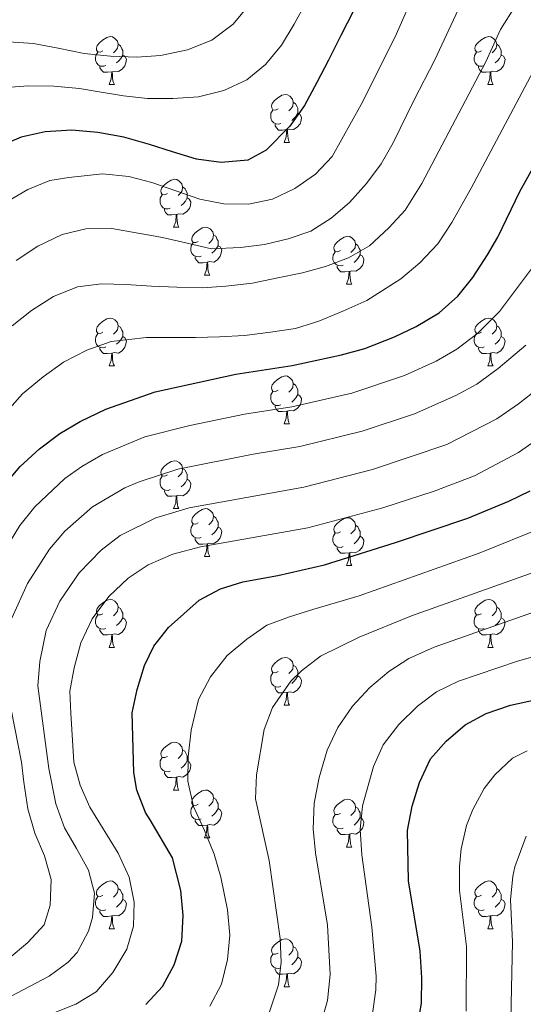
# Model space of a CAD drawing. Units: metres. Extents: x 664380 to 668906, y 741775 to 744852.
# Drawn here: x 666730 to 666836, y 742899 to 743105 of the extents above; entities that cross this region are included whole.
import ezdxf

# ---------------------------------------------------------------- set-up
doc = ezdxf.new("R2010")
doc.units = ezdxf.units.M
doc.header["$MEASUREMENT"] = 0
for name, color, linetype, lineweight in [('Carátula', 7, 'Continuous', 5), ('Elementos auxiliares', 7, 'Continuous', 5), ('Entidades rústicas y varios', 7, 'Continuous', 5), ('Relieve y altimetría', 7, 'Continuous', 5)]:
    doc.layers.add(name, color=color, linetype=linetype, lineweight=lineweight)

msp = doc.modelspace()

# ---------------------------------------------------------------- linework, layer by layer
at = {"layer": 'Carátula', "color": 7, "linetype": 'Continuous', "lineweight": 0}
msp.add_3dface([(664451.961, 741774.865), (668905.647, 741882.867), (668833.645, 744852.005), (664379.958, 744744.003)], dxfattribs=at)
at = {"layer": 'Elementos auxiliares', "color": 250, "linetype": 'Continuous', "lineweight": 0}
msp.add_3dface([(665267.85, 744503.21, 1346), (668673.25, 744585.86, 757.249), (668730.1, 742272.42, 928), (665323.53, 742189.81, 949.548)], dxfattribs=at)
at = {"layer": 'Entidades rústicas y varios', "color": 92, "linetype": 'Continuous', "lineweight": 0, "flags": 128}
for points in [[(666747.819, 743098.522), (666747.289, 743098.257), (666746.759, 743098.312), (666746.494, 743098.682), (666746.439, 743099.107), (666746.599, 743099.627), (666747.079, 743100.222), (666747.714, 743100.752), (666748.614, 743101.337), (666749.359, 743101.497), (666749.784, 743101.442), (666750.314, 743101.127), (666750.844, 743100.542), (666751.004, 743099.902), (666750.894, 743099.052), (666750.469, 743098.522), (666750.049, 743098.097)], [(666827.146, 743098.522), (666826.616, 743098.257), (666826.086, 743098.312), (666825.821, 743098.682), (666825.766, 743099.107), (666825.926, 743099.627), (666826.406, 743100.222), (666827.041, 743100.752), (666827.941, 743101.337), (666828.686, 743101.497), (666829.111, 743101.442), (666829.641, 743101.127), (666830.171, 743100.542), (666830.331, 743099.902), (666830.221, 743099.052), (666829.796, 743098.522), (666829.376, 743098.097)], [(666751.004, 743099.902), (666751.479, 743099.587), (666751.794, 743098.947), (666751.954, 743098.627), (666751.954, 743098.047), (666751.954, 743097.622), (666751.584, 743096.932), (666751.164, 743096.452), (666750.684, 743096.032)], [(666830.331, 743099.902), (666830.806, 743099.587), (666831.121, 743098.947), (666831.281, 743098.627), (666831.281, 743098.047), (666831.281, 743097.622), (666830.911, 743096.932), (666830.491, 743096.452), (666830.011, 743096.032)], [(666748.404, 743095.442), (666747.979, 743095.282), (666747.394, 743095.342), (666746.919, 743095.552), (666746.494, 743095.977), (666746.279, 743096.562), (666746.279, 743096.982), (666746.334, 743097.567), (666746.759, 743098.257)], [(666751.954, 743097.622), (666752.409, 743097.372), (666752.754, 743096.757), (666752.644, 743096.032), (666752.434, 743095.392), (666751.849, 743094.652), (666751.054, 743094.172), (666750.204, 743094.277), (666749.774, 743094.147)], [(666827.731, 743095.442), (666827.306, 743095.282), (666826.721, 743095.342), (666826.246, 743095.552), (666825.821, 743095.977), (666825.606, 743096.562), (666825.606, 743096.982), (666825.661, 743097.567), (666826.086, 743098.257)], [(666831.281, 743097.622), (666831.736, 743097.372), (666832.081, 743096.757), (666831.971, 743096.032), (666831.761, 743095.392), (666831.176, 743094.652), (666830.381, 743094.172), (666829.531, 743094.277), (666829.101, 743094.147)], [(666749.664, 743094.147), (666748.774, 743094.062), (666747.929, 743094.062), (666747.504, 743094.492), (666747.184, 743094.967), (666747.184, 743095.282)], [(666828.991, 743094.147), (666828.101, 743094.062), (666827.256, 743094.062), (666826.831, 743094.492), (666826.511, 743094.967), (666826.511, 743095.282)], [(666749.119, 743091.462), (666749.554, 743092.622), (666749.664, 743094.147), (666749.774, 743094.147), (666749.809, 743093.562), (666749.844, 743092.877), (666749.914, 743092.262), (666750.029, 743091.862), (666750.244, 743091.462)], [(666828.446, 743091.462), (666828.881, 743092.622), (666828.991, 743094.147), (666829.101, 743094.147), (666829.136, 743093.562), (666829.171, 743092.877), (666829.241, 743092.262), (666829.356, 743091.862), (666829.571, 743091.462)], [(666749.119, 743091.462), (666750.244, 743091.462)], [(666828.446, 743091.462), (666829.571, 743091.462)], [(666784.51, 743086.382), (666783.98, 743086.117), (666783.45, 743086.172), (666783.185, 743086.542), (666783.13, 743086.967), (666783.29, 743087.487), (666783.77, 743088.082), (666784.405, 743088.612), (666785.305, 743089.197), (666786.05, 743089.357), (666786.475, 743089.302), (666787.005, 743088.987), (666787.535, 743088.402), (666787.695, 743087.762), (666787.585, 743086.912), (666787.16, 743086.382), (666786.74, 743085.957)], [(666787.695, 743087.762), (666788.17, 743087.447), (666788.485, 743086.807), (666788.645, 743086.487), (666788.645, 743085.907), (666788.645, 743085.482), (666788.275, 743084.792), (666787.855, 743084.312), (666787.375, 743083.892)], [(666785.095, 743083.302), (666784.67, 743083.142), (666784.085, 743083.202), (666783.61, 743083.412), (666783.185, 743083.837), (666782.97, 743084.422), (666782.97, 743084.842), (666783.025, 743085.427), (666783.45, 743086.117)], [(666788.645, 743085.482), (666789.1, 743085.232), (666789.445, 743084.617), (666789.335, 743083.892), (666789.125, 743083.252), (666788.54, 743082.512), (666787.745, 743082.032), (666786.895, 743082.137), (666786.465, 743082.007)], [(666786.355, 743082.007), (666785.465, 743081.922), (666784.62, 743081.922), (666784.195, 743082.352), (666783.875, 743082.827), (666783.875, 743083.142)], [(666785.81, 743079.322), (666786.245, 743080.482), (666786.355, 743082.007), (666786.465, 743082.007), (666786.5, 743081.422), (666786.535, 743080.737), (666786.605, 743080.122), (666786.72, 743079.722), (666786.935, 743079.322)], [(666785.81, 743079.322), (666786.935, 743079.322)], [(666761.322, 743068.613), (666760.792, 743068.348), (666760.262, 743068.403), (666759.997, 743068.773), (666759.942, 743069.198), (666760.102, 743069.718), (666760.582, 743070.313), (666761.217, 743070.843), (666762.117, 743071.428), (666762.862, 743071.588), (666763.287, 743071.533), (666763.817, 743071.218), (666764.347, 743070.633), (666764.507, 743069.993), (666764.397, 743069.143), (666763.972, 743068.613), (666763.552, 743068.188)], [(666761.907, 743065.533), (666761.482, 743065.373), (666760.897, 743065.433), (666760.422, 743065.643), (666759.997, 743066.068), (666759.782, 743066.653), (666759.782, 743067.073), (666759.837, 743067.658), (666760.262, 743068.348)], [(666764.507, 743069.993), (666764.982, 743069.678), (666765.297, 743069.038), (666765.457, 743068.718), (666765.457, 743068.138), (666765.457, 743067.713), (666765.087, 743067.023), (666764.667, 743066.543), (666764.187, 743066.123)], [(666765.457, 743067.713), (666765.912, 743067.463), (666766.257, 743066.848), (666766.147, 743066.123), (666765.937, 743065.483), (666765.352, 743064.743), (666764.557, 743064.263), (666763.707, 743064.368), (666763.277, 743064.238)], [(666763.167, 743064.238), (666762.277, 743064.153), (666761.432, 743064.153), (666761.007, 743064.583), (666760.687, 743065.058), (666760.687, 743065.373)], [(666762.622, 743061.553), (666763.057, 743062.713), (666763.167, 743064.238), (666763.277, 743064.238), (666763.312, 743063.653), (666763.347, 743062.968), (666763.417, 743062.353), (666763.532, 743061.953), (666763.747, 743061.553)], [(666762.622, 743061.553), (666763.747, 743061.553)], [(666767.797, 743058.578), (666767.267, 743058.313), (666766.737, 743058.368), (666766.472, 743058.738), (666766.417, 743059.163), (666766.577, 743059.683), (666767.057, 743060.278), (666767.692, 743060.808), (666768.592, 743061.393), (666769.337, 743061.553), (666769.762, 743061.498), (666770.292, 743061.183), (666770.822, 743060.598), (666770.982, 743059.958), (666770.872, 743059.108), (666770.447, 743058.578), (666770.027, 743058.153)], [(666770.982, 743059.958), (666771.457, 743059.643), (666771.772, 743059.003), (666771.932, 743058.683), (666771.932, 743058.103), (666771.932, 743057.678), (666771.562, 743056.988), (666771.142, 743056.508), (666770.662, 743056.088)], [(666768.382, 743055.498), (666767.957, 743055.338), (666767.372, 743055.398), (666766.897, 743055.608), (666766.472, 743056.033), (666766.257, 743056.618), (666766.257, 743057.038), (666766.312, 743057.623), (666766.737, 743058.313)], [(666797.569, 743056.673), (666797.039, 743056.408), (666796.509, 743056.463), (666796.244, 743056.833), (666796.189, 743057.258), (666796.349, 743057.778), (666796.829, 743058.373), (666797.464, 743058.903), (666798.364, 743059.488), (666799.109, 743059.648), (666799.534, 743059.593), (666800.064, 743059.278), (666800.594, 743058.693), (666800.754, 743058.053), (666800.644, 743057.203), (666800.219, 743056.673), (666799.799, 743056.248)], [(666800.754, 743058.053), (666801.229, 743057.738), (666801.544, 743057.098), (666801.704, 743056.778), (666801.704, 743056.198), (666801.704, 743055.773), (666801.334, 743055.083), (666800.914, 743054.603), (666800.434, 743054.183)], [(666771.932, 743057.678), (666772.387, 743057.428), (666772.732, 743056.813), (666772.622, 743056.088), (666772.412, 743055.448), (666771.827, 743054.708), (666771.032, 743054.228), (666770.182, 743054.333), (666769.752, 743054.203)], [(666798.154, 743053.593), (666797.729, 743053.433), (666797.144, 743053.493), (666796.669, 743053.703), (666796.244, 743054.128), (666796.029, 743054.713), (666796.029, 743055.133), (666796.084, 743055.718), (666796.509, 743056.408)], [(666801.704, 743055.773), (666802.159, 743055.523), (666802.504, 743054.908), (666802.394, 743054.183), (666802.184, 743053.543), (666801.599, 743052.803), (666800.804, 743052.323), (666799.954, 743052.428), (666799.524, 743052.298)], [(666769.642, 743054.203), (666768.752, 743054.118), (666767.907, 743054.118), (666767.482, 743054.548), (666767.162, 743055.023), (666767.162, 743055.338)], [(666769.097, 743051.518), (666769.532, 743052.678), (666769.642, 743054.203), (666769.752, 743054.203), (666769.787, 743053.618), (666769.822, 743052.933), (666769.892, 743052.318), (666770.007, 743051.918), (666770.222, 743051.518)], [(666799.414, 743052.298), (666798.524, 743052.213), (666797.679, 743052.213), (666797.254, 743052.643), (666796.934, 743053.118), (666796.934, 743053.433)], [(666798.869, 743049.613), (666799.304, 743050.773), (666799.414, 743052.298), (666799.524, 743052.298), (666799.559, 743051.713), (666799.594, 743051.028), (666799.664, 743050.413), (666799.779, 743050.013), (666799.994, 743049.613)], [(666769.097, 743051.518), (666770.222, 743051.518)], [(666798.869, 743049.613), (666799.994, 743049.613)], [(666747.819, 743039.53), (666747.289, 743039.265), (666746.759, 743039.32), (666746.494, 743039.69), (666746.439, 743040.115), (666746.599, 743040.635), (666747.079, 743041.23), (666747.714, 743041.76), (666748.614, 743042.345), (666749.359, 743042.505), (666749.784, 743042.45), (666750.314, 743042.135), (666750.844, 743041.55), (666751.004, 743040.91), (666750.894, 743040.06), (666750.469, 743039.53), (666750.049, 743039.105)], [(666827.146, 743039.53), (666826.616, 743039.265), (666826.086, 743039.32), (666825.821, 743039.69), (666825.766, 743040.115), (666825.926, 743040.635), (666826.406, 743041.23), (666827.041, 743041.76), (666827.941, 743042.345), (666828.686, 743042.505), (666829.111, 743042.45), (666829.641, 743042.135), (666830.171, 743041.55), (666830.331, 743040.91), (666830.221, 743040.06), (666829.796, 743039.53), (666829.376, 743039.105)], [(666748.404, 743036.45), (666747.979, 743036.29), (666747.394, 743036.35), (666746.919, 743036.56), (666746.494, 743036.985), (666746.279, 743037.57), (666746.279, 743037.99), (666746.334, 743038.575), (666746.759, 743039.265)], [(666751.004, 743040.91), (666751.479, 743040.595), (666751.794, 743039.955), (666751.954, 743039.635), (666751.954, 743039.055), (666751.954, 743038.63), (666751.584, 743037.94), (666751.164, 743037.46), (666750.684, 743037.04)], [(666827.731, 743036.45), (666827.306, 743036.29), (666826.721, 743036.35), (666826.246, 743036.56), (666825.821, 743036.985), (666825.606, 743037.57), (666825.606, 743037.99), (666825.661, 743038.575), (666826.086, 743039.265)], [(666830.331, 743040.91), (666830.806, 743040.595), (666831.121, 743039.955), (666831.281, 743039.635), (666831.281, 743039.055), (666831.281, 743038.63), (666830.911, 743037.94), (666830.491, 743037.46), (666830.011, 743037.04)], [(666751.954, 743038.63), (666752.409, 743038.38), (666752.754, 743037.765), (666752.644, 743037.04), (666752.434, 743036.4), (666751.849, 743035.66), (666751.054, 743035.18), (666750.204, 743035.285), (666749.774, 743035.155)], [(666831.281, 743038.63), (666831.736, 743038.38), (666832.081, 743037.765), (666831.971, 743037.04), (666831.761, 743036.4), (666831.176, 743035.66), (666830.381, 743035.18), (666829.531, 743035.285), (666829.101, 743035.155)], [(666749.664, 743035.155), (666748.774, 743035.07), (666747.929, 743035.07), (666747.504, 743035.5), (666747.184, 743035.975), (666747.184, 743036.29)], [(666749.119, 743032.47), (666749.554, 743033.63), (666749.664, 743035.155), (666749.774, 743035.155), (666749.809, 743034.57), (666749.844, 743033.885), (666749.914, 743033.27), (666750.029, 743032.87), (666750.244, 743032.47)], [(666828.991, 743035.155), (666828.101, 743035.07), (666827.256, 743035.07), (666826.831, 743035.5), (666826.511, 743035.975), (666826.511, 743036.29)], [(666828.446, 743032.47), (666828.881, 743033.63), (666828.991, 743035.155), (666829.101, 743035.155), (666829.136, 743034.57), (666829.171, 743033.885), (666829.241, 743033.27), (666829.356, 743032.87), (666829.571, 743032.47)], [(666749.119, 743032.47), (666750.244, 743032.47)], [(666828.446, 743032.47), (666829.571, 743032.47)], [(666784.51, 743027.39), (666783.98, 743027.125), (666783.45, 743027.18), (666783.185, 743027.55), (666783.13, 743027.975), (666783.29, 743028.495), (666783.77, 743029.09), (666784.405, 743029.62), (666785.305, 743030.205), (666786.05, 743030.365), (666786.475, 743030.31), (666787.005, 743029.995), (666787.535, 743029.41), (666787.695, 743028.77), (666787.585, 743027.92), (666787.16, 743027.39), (666786.74, 743026.965)], [(666785.095, 743024.31), (666784.67, 743024.15), (666784.085, 743024.21), (666783.61, 743024.42), (666783.185, 743024.845), (666782.97, 743025.43), (666782.97, 743025.85), (666783.025, 743026.435), (666783.45, 743027.125)], [(666787.695, 743028.77), (666788.17, 743028.455), (666788.485, 743027.815), (666788.645, 743027.495), (666788.645, 743026.915), (666788.645, 743026.49), (666788.275, 743025.8), (666787.855, 743025.32), (666787.375, 743024.9)], [(666788.645, 743026.49), (666789.1, 743026.24), (666789.445, 743025.625), (666789.335, 743024.9), (666789.125, 743024.26), (666788.54, 743023.52), (666787.745, 743023.04), (666786.895, 743023.145), (666786.465, 743023.015)], [(666786.355, 743023.015), (666785.465, 743022.93), (666784.62, 743022.93), (666784.195, 743023.36), (666783.875, 743023.835), (666783.875, 743024.15)], [(666785.81, 743020.33), (666786.245, 743021.49), (666786.355, 743023.015), (666786.465, 743023.015), (666786.5, 743022.43), (666786.535, 743021.745), (666786.605, 743021.13), (666786.72, 743020.73), (666786.935, 743020.33)], [(666785.81, 743020.33), (666786.935, 743020.33)], [(666761.322, 743009.621), (666760.792, 743009.356), (666760.262, 743009.411), (666759.997, 743009.781), (666759.942, 743010.206), (666760.102, 743010.726), (666760.582, 743011.321), (666761.217, 743011.851), (666762.117, 743012.436), (666762.862, 743012.596), (666763.287, 743012.541), (666763.817, 743012.226), (666764.347, 743011.641), (666764.507, 743011.001), (666764.397, 743010.151), (666763.972, 743009.621), (666763.552, 743009.196)], [(666764.507, 743011.001), (666764.982, 743010.686), (666765.297, 743010.046), (666765.457, 743009.726), (666765.457, 743009.146), (666765.457, 743008.721), (666765.087, 743008.031), (666764.667, 743007.551), (666764.187, 743007.131)], [(666761.907, 743006.541), (666761.482, 743006.381), (666760.897, 743006.441), (666760.422, 743006.651), (666759.997, 743007.076), (666759.782, 743007.661), (666759.782, 743008.081), (666759.837, 743008.666), (666760.262, 743009.356)], [(666765.457, 743008.721), (666765.912, 743008.471), (666766.257, 743007.856), (666766.147, 743007.131), (666765.937, 743006.491), (666765.352, 743005.751), (666764.557, 743005.271), (666763.707, 743005.376), (666763.277, 743005.246)], [(666763.167, 743005.246), (666762.277, 743005.161), (666761.432, 743005.161), (666761.007, 743005.591), (666760.687, 743006.066), (666760.687, 743006.381)], [(666762.622, 743002.561), (666763.057, 743003.721), (666763.167, 743005.246), (666763.277, 743005.246), (666763.312, 743004.661), (666763.347, 743003.976), (666763.417, 743003.361), (666763.532, 743002.961), (666763.747, 743002.561)], [(666762.622, 743002.561), (666763.747, 743002.561)], [(666767.797, 742999.586), (666767.267, 742999.321), (666766.737, 742999.376), (666766.472, 742999.746), (666766.417, 743000.171), (666766.577, 743000.691), (666767.057, 743001.286), (666767.692, 743001.816), (666768.592, 743002.401), (666769.337, 743002.561), (666769.762, 743002.506), (666770.292, 743002.191), (666770.822, 743001.606), (666770.982, 743000.966), (666770.872, 743000.116), (666770.447, 742999.586), (666770.027, 742999.161)], [(666770.982, 743000.966), (666771.457, 743000.651), (666771.772, 743000.011), (666771.932, 742999.691), (666771.932, 742999.111), (666771.932, 742998.686), (666771.562, 742997.996), (666771.142, 742997.516), (666770.662, 742997.096)], [(666797.569, 742997.681), (666797.039, 742997.416), (666796.509, 742997.471), (666796.244, 742997.841), (666796.189, 742998.266), (666796.349, 742998.786), (666796.829, 742999.381), (666797.464, 742999.911), (666798.364, 743000.496), (666799.109, 743000.656), (666799.534, 743000.601), (666800.064, 743000.286), (666800.594, 742999.701), (666800.754, 742999.061), (666800.644, 742998.211), (666800.219, 742997.681), (666799.799, 742997.256)], [(666768.382, 742996.506), (666767.957, 742996.346), (666767.372, 742996.406), (666766.897, 742996.616), (666766.472, 742997.041), (666766.257, 742997.626), (666766.257, 742998.046), (666766.312, 742998.631), (666766.737, 742999.321)], [(666771.932, 742998.686), (666772.387, 742998.436), (666772.732, 742997.821), (666772.622, 742997.096), (666772.412, 742996.456), (666771.827, 742995.716), (666771.032, 742995.236), (666770.182, 742995.341), (666769.752, 742995.211)], [(666800.754, 742999.061), (666801.229, 742998.746), (666801.544, 742998.106), (666801.704, 742997.786), (666801.704, 742997.206), (666801.704, 742996.781), (666801.334, 742996.091), (666800.914, 742995.611), (666800.434, 742995.191)], [(666769.642, 742995.211), (666768.752, 742995.126), (666767.907, 742995.126), (666767.482, 742995.556), (666767.162, 742996.031), (666767.162, 742996.346)], [(666798.154, 742994.601), (666797.729, 742994.441), (666797.144, 742994.501), (666796.669, 742994.711), (666796.244, 742995.136), (666796.029, 742995.721), (666796.029, 742996.141), (666796.084, 742996.726), (666796.509, 742997.416)], [(666801.704, 742996.781), (666802.159, 742996.531), (666802.504, 742995.916), (666802.394, 742995.191), (666802.184, 742994.551), (666801.599, 742993.811), (666800.804, 742993.331), (666799.954, 742993.436), (666799.524, 742993.306)], [(666769.097, 742992.526), (666769.532, 742993.686), (666769.642, 742995.211), (666769.752, 742995.211), (666769.787, 742994.626), (666769.822, 742993.941), (666769.892, 742993.326), (666770.007, 742992.926), (666770.222, 742992.526)], [(666799.414, 742993.306), (666798.524, 742993.221), (666797.679, 742993.221), (666797.254, 742993.651), (666796.934, 742994.126), (666796.934, 742994.441)], [(666769.097, 742992.526), (666770.222, 742992.526)], [(666798.869, 742990.621), (666799.304, 742991.781), (666799.414, 742993.306), (666799.524, 742993.306), (666799.559, 742992.721), (666799.594, 742992.036), (666799.664, 742991.421), (666799.779, 742991.021), (666799.994, 742990.621)], [(666798.869, 742990.621), (666799.994, 742990.621)], [(666747.819, 742980.538), (666747.289, 742980.273), (666746.759, 742980.328), (666746.494, 742980.698), (666746.439, 742981.123), (666746.599, 742981.643), (666747.079, 742982.238), (666747.714, 742982.768), (666748.614, 742983.353), (666749.359, 742983.513), (666749.784, 742983.458), (666750.314, 742983.143), (666750.844, 742982.558), (666751.004, 742981.918), (666750.894, 742981.068), (666750.469, 742980.538), (666750.049, 742980.113)], [(666827.146, 742980.538), (666826.616, 742980.273), (666826.086, 742980.328), (666825.821, 742980.698), (666825.766, 742981.123), (666825.926, 742981.643), (666826.406, 742982.238), (666827.041, 742982.768), (666827.941, 742983.353), (666828.686, 742983.513), (666829.111, 742983.458), (666829.641, 742983.143), (666830.171, 742982.558), (666830.331, 742981.918), (666830.221, 742981.068), (666829.796, 742980.538), (666829.376, 742980.113)], [(666751.004, 742981.918), (666751.479, 742981.603), (666751.794, 742980.963), (666751.954, 742980.643), (666751.954, 742980.063), (666751.954, 742979.638), (666751.584, 742978.948), (666751.164, 742978.468), (666750.684, 742978.048)], [(666830.331, 742981.918), (666830.806, 742981.603), (666831.121, 742980.963), (666831.281, 742980.643), (666831.281, 742980.063), (666831.281, 742979.638), (666830.911, 742978.948), (666830.491, 742978.468), (666830.011, 742978.048)], [(666748.404, 742977.458), (666747.979, 742977.298), (666747.394, 742977.358), (666746.919, 742977.568), (666746.494, 742977.993), (666746.279, 742978.578), (666746.279, 742978.998), (666746.334, 742979.583), (666746.759, 742980.273)], [(666751.954, 742979.638), (666752.409, 742979.388), (666752.754, 742978.773), (666752.644, 742978.048), (666752.434, 742977.408), (666751.849, 742976.668), (666751.054, 742976.188), (666750.204, 742976.293), (666749.774, 742976.163)], [(666827.731, 742977.458), (666827.306, 742977.298), (666826.721, 742977.358), (666826.246, 742977.568), (666825.821, 742977.993), (666825.606, 742978.578), (666825.606, 742978.998), (666825.661, 742979.583), (666826.086, 742980.273)], [(666831.281, 742979.638), (666831.736, 742979.388), (666832.081, 742978.773), (666831.971, 742978.048), (666831.761, 742977.408), (666831.176, 742976.668), (666830.381, 742976.188), (666829.531, 742976.293), (666829.101, 742976.163)], [(666749.664, 742976.163), (666748.774, 742976.078), (666747.929, 742976.078), (666747.504, 742976.508), (666747.184, 742976.983), (666747.184, 742977.298)], [(666828.991, 742976.163), (666828.101, 742976.078), (666827.256, 742976.078), (666826.831, 742976.508), (666826.511, 742976.983), (666826.511, 742977.298)], [(666749.119, 742973.478), (666749.554, 742974.638), (666749.664, 742976.163), (666749.774, 742976.163), (666749.809, 742975.578), (666749.844, 742974.893), (666749.914, 742974.278), (666750.029, 742973.878), (666750.244, 742973.478)], [(666828.446, 742973.478), (666828.881, 742974.638), (666828.991, 742976.163), (666829.101, 742976.163), (666829.136, 742975.578), (666829.171, 742974.893), (666829.241, 742974.278), (666829.356, 742973.878), (666829.571, 742973.478)], [(666749.119, 742973.478), (666750.244, 742973.478)], [(666828.446, 742973.478), (666829.571, 742973.478)], [(666784.51, 742968.398), (666783.98, 742968.133), (666783.45, 742968.188), (666783.185, 742968.558), (666783.13, 742968.983), (666783.29, 742969.503), (666783.77, 742970.098), (666784.405, 742970.628), (666785.305, 742971.213), (666786.05, 742971.373), (666786.475, 742971.318), (666787.005, 742971.003), (666787.535, 742970.418), (666787.695, 742969.778), (666787.585, 742968.928), (666787.16, 742968.398), (666786.74, 742967.973)], [(666787.695, 742969.778), (666788.17, 742969.463), (666788.485, 742968.823), (666788.645, 742968.503), (666788.645, 742967.923), (666788.645, 742967.498), (666788.275, 742966.808), (666787.855, 742966.328), (666787.375, 742965.908)], [(666785.095, 742965.318), (666784.67, 742965.158), (666784.085, 742965.218), (666783.61, 742965.428), (666783.185, 742965.853), (666782.97, 742966.438), (666782.97, 742966.858), (666783.025, 742967.443), (666783.45, 742968.133)], [(666788.645, 742967.498), (666789.1, 742967.248), (666789.445, 742966.633), (666789.335, 742965.908), (666789.125, 742965.268), (666788.54, 742964.528), (666787.745, 742964.048), (666786.895, 742964.153), (666786.465, 742964.023)], [(666786.355, 742964.023), (666785.465, 742963.938), (666784.62, 742963.938), (666784.195, 742964.368), (666783.875, 742964.843), (666783.875, 742965.158)], [(666785.81, 742961.338), (666786.245, 742962.498), (666786.355, 742964.023), (666786.465, 742964.023), (666786.5, 742963.438), (666786.535, 742962.753), (666786.605, 742962.138), (666786.72, 742961.738), (666786.935, 742961.338)], [(666785.81, 742961.338), (666786.935, 742961.338)], [(666761.322, 742950.629), (666760.792, 742950.364), (666760.262, 742950.419), (666759.997, 742950.789), (666759.942, 742951.214), (666760.102, 742951.734), (666760.582, 742952.329), (666761.217, 742952.859), (666762.117, 742953.444), (666762.862, 742953.604), (666763.287, 742953.549), (666763.817, 742953.234), (666764.347, 742952.649), (666764.507, 742952.009), (666764.397, 742951.159), (666763.972, 742950.629), (666763.552, 742950.204)], [(666764.507, 742952.009), (666764.982, 742951.694), (666765.297, 742951.054), (666765.457, 742950.734), (666765.457, 742950.154), (666765.457, 742949.729), (666765.087, 742949.039), (666764.667, 742948.559), (666764.187, 742948.139)], [(666761.907, 742947.549), (666761.482, 742947.389), (666760.897, 742947.449), (666760.422, 742947.659), (666759.997, 742948.084), (666759.782, 742948.669), (666759.782, 742949.089), (666759.837, 742949.674), (666760.262, 742950.364)], [(666765.457, 742949.729), (666765.912, 742949.479), (666766.257, 742948.864), (666766.147, 742948.139), (666765.937, 742947.499), (666765.352, 742946.759), (666764.557, 742946.279), (666763.707, 742946.384), (666763.277, 742946.254)], [(666763.167, 742946.254), (666762.277, 742946.169), (666761.432, 742946.169), (666761.007, 742946.599), (666760.687, 742947.074), (666760.687, 742947.389)], [(666762.622, 742943.569), (666763.057, 742944.729), (666763.167, 742946.254), (666763.277, 742946.254), (666763.312, 742945.669), (666763.347, 742944.984), (666763.417, 742944.369), (666763.532, 742943.969), (666763.747, 742943.569)], [(666762.622, 742943.569), (666763.747, 742943.569)], [(666767.797, 742940.594), (666767.267, 742940.329), (666766.737, 742940.384), (666766.472, 742940.754), (666766.417, 742941.179), (666766.577, 742941.699), (666767.057, 742942.294), (666767.692, 742942.824), (666768.592, 742943.409), (666769.337, 742943.569), (666769.762, 742943.514), (666770.292, 742943.199), (666770.822, 742942.614), (666770.982, 742941.974), (666770.872, 742941.124), (666770.447, 742940.594), (666770.027, 742940.169)], [(666768.382, 742937.514), (666767.957, 742937.354), (666767.372, 742937.414), (666766.897, 742937.624), (666766.472, 742938.049), (666766.257, 742938.634), (666766.257, 742939.054), (666766.312, 742939.639), (666766.737, 742940.329)], [(666770.982, 742941.974), (666771.457, 742941.659), (666771.772, 742941.019), (666771.932, 742940.699), (666771.932, 742940.119), (666771.932, 742939.694), (666771.562, 742939.004), (666771.142, 742938.524), (666770.662, 742938.104)], [(666797.569, 742938.689), (666797.039, 742938.424), (666796.509, 742938.479), (666796.244, 742938.849), (666796.189, 742939.274), (666796.349, 742939.794), (666796.829, 742940.389), (666797.464, 742940.919), (666798.364, 742941.504), (666799.109, 742941.664), (666799.534, 742941.609), (666800.064, 742941.294), (666800.594, 742940.709), (666800.754, 742940.069), (666800.644, 742939.219), (666800.219, 742938.689), (666799.799, 742938.264)], [(666771.932, 742939.694), (666772.387, 742939.444), (666772.732, 742938.829), (666772.622, 742938.104), (666772.412, 742937.464), (666771.827, 742936.724), (666771.032, 742936.244), (666770.182, 742936.349), (666769.752, 742936.219)], [(666798.154, 742935.609), (666797.729, 742935.449), (666797.144, 742935.509), (666796.669, 742935.719), (666796.244, 742936.144), (666796.029, 742936.729), (666796.029, 742937.149), (666796.084, 742937.734), (666796.509, 742938.424)], [(666800.754, 742940.069), (666801.229, 742939.754), (666801.544, 742939.114), (666801.704, 742938.794), (666801.704, 742938.214), (666801.704, 742937.789), (666801.334, 742937.099), (666800.914, 742936.619), (666800.434, 742936.199)], [(666769.642, 742936.219), (666768.752, 742936.134), (666767.907, 742936.134), (666767.482, 742936.564), (666767.162, 742937.039), (666767.162, 742937.354)], [(666769.097, 742933.534), (666769.532, 742934.694), (666769.642, 742936.219), (666769.752, 742936.219), (666769.787, 742935.634), (666769.822, 742934.949), (666769.892, 742934.334), (666770.007, 742933.934), (666770.222, 742933.534)], [(666801.704, 742937.789), (666802.159, 742937.539), (666802.504, 742936.924), (666802.394, 742936.199), (666802.184, 742935.559), (666801.599, 742934.819), (666800.804, 742934.339), (666799.954, 742934.444), (666799.524, 742934.314)], [(666799.414, 742934.314), (666798.524, 742934.229), (666797.679, 742934.229), (666797.254, 742934.659), (666796.934, 742935.134), (666796.934, 742935.449)], [(666798.869, 742931.629), (666799.304, 742932.789), (666799.414, 742934.314), (666799.524, 742934.314), (666799.559, 742933.729), (666799.594, 742933.044), (666799.664, 742932.429), (666799.779, 742932.029), (666799.994, 742931.629)], [(666769.097, 742933.534), (666770.222, 742933.534)], [(666798.869, 742931.629), (666799.994, 742931.629)], [(666747.819, 742921.546), (666747.289, 742921.281), (666746.759, 742921.336), (666746.494, 742921.706), (666746.439, 742922.131), (666746.599, 742922.651), (666747.079, 742923.246), (666747.714, 742923.776), (666748.614, 742924.361), (666749.359, 742924.521), (666749.784, 742924.466), (666750.314, 742924.151), (666750.844, 742923.566), (666751.004, 742922.926), (666750.894, 742922.076), (666750.469, 742921.546), (666750.049, 742921.121)], [(666827.146, 742921.546), (666826.616, 742921.281), (666826.086, 742921.336), (666825.821, 742921.706), (666825.766, 742922.131), (666825.926, 742922.651), (666826.406, 742923.246), (666827.041, 742923.776), (666827.941, 742924.361), (666828.686, 742924.521), (666829.111, 742924.466), (666829.641, 742924.151), (666830.171, 742923.566), (666830.331, 742922.926), (666830.221, 742922.076), (666829.796, 742921.546), (666829.376, 742921.121)], [(666751.004, 742922.926), (666751.479, 742922.611), (666751.794, 742921.971), (666751.954, 742921.651), (666751.954, 742921.071), (666751.954, 742920.646), (666751.584, 742919.956), (666751.164, 742919.476), (666750.684, 742919.056)], [(666830.331, 742922.926), (666830.806, 742922.611), (666831.121, 742921.971), (666831.281, 742921.651), (666831.281, 742921.071), (666831.281, 742920.646), (666830.911, 742919.956), (666830.491, 742919.476), (666830.011, 742919.056)], [(666748.404, 742918.466), (666747.979, 742918.306), (666747.394, 742918.366), (666746.919, 742918.576), (666746.494, 742919.001), (666746.279, 742919.586), (666746.279, 742920.006), (666746.334, 742920.591), (666746.759, 742921.281)], [(666751.954, 742920.646), (666752.409, 742920.396), (666752.754, 742919.781), (666752.644, 742919.056), (666752.434, 742918.416), (666751.849, 742917.676), (666751.054, 742917.196), (666750.204, 742917.301), (666749.774, 742917.171)], [(666827.731, 742918.466), (666827.306, 742918.306), (666826.721, 742918.366), (666826.246, 742918.576), (666825.821, 742919.001), (666825.606, 742919.586), (666825.606, 742920.006), (666825.661, 742920.591), (666826.086, 742921.281)], [(666831.281, 742920.646), (666831.736, 742920.396), (666832.081, 742919.781), (666831.971, 742919.056), (666831.761, 742918.416), (666831.176, 742917.676), (666830.381, 742917.196), (666829.531, 742917.301), (666829.101, 742917.171)], [(666749.664, 742917.171), (666748.774, 742917.086), (666747.929, 742917.086), (666747.504, 742917.516), (666747.184, 742917.991), (666747.184, 742918.306)], [(666828.991, 742917.171), (666828.101, 742917.086), (666827.256, 742917.086), (666826.831, 742917.516), (666826.511, 742917.991), (666826.511, 742918.306)], [(666749.119, 742914.486), (666749.554, 742915.646), (666749.664, 742917.171), (666749.774, 742917.171), (666749.809, 742916.586), (666749.844, 742915.901), (666749.914, 742915.286), (666750.029, 742914.886), (666750.244, 742914.486)], [(666828.446, 742914.486), (666828.881, 742915.646), (666828.991, 742917.171), (666829.101, 742917.171), (666829.136, 742916.586), (666829.171, 742915.901), (666829.241, 742915.286), (666829.356, 742914.886), (666829.571, 742914.486)], [(666749.119, 742914.486), (666750.244, 742914.486)], [(666828.446, 742914.486), (666829.571, 742914.486)], [(666784.51, 742909.406), (666783.98, 742909.141), (666783.45, 742909.196), (666783.185, 742909.566), (666783.13, 742909.991), (666783.29, 742910.511), (666783.77, 742911.106), (666784.405, 742911.636), (666785.305, 742912.221), (666786.05, 742912.381), (666786.475, 742912.326), (666787.005, 742912.011), (666787.535, 742911.426), (666787.695, 742910.786), (666787.585, 742909.936), (666787.16, 742909.406), (666786.74, 742908.981)], [(666785.095, 742906.326), (666784.67, 742906.166), (666784.085, 742906.226), (666783.61, 742906.436), (666783.185, 742906.861), (666782.97, 742907.446), (666782.97, 742907.866), (666783.025, 742908.451), (666783.45, 742909.141)], [(666787.695, 742910.786), (666788.17, 742910.471), (666788.485, 742909.831), (666788.645, 742909.511), (666788.645, 742908.931), (666788.645, 742908.506), (666788.275, 742907.816), (666787.855, 742907.336), (666787.375, 742906.916)], [(666788.645, 742908.506), (666789.1, 742908.256), (666789.445, 742907.641), (666789.335, 742906.916), (666789.125, 742906.276), (666788.54, 742905.536), (666787.745, 742905.056), (666786.895, 742905.161), (666786.465, 742905.031)], [(666786.355, 742905.031), (666785.465, 742904.946), (666784.62, 742904.946), (666784.195, 742905.376), (666783.875, 742905.851), (666783.875, 742906.166)], [(666785.81, 742902.346), (666786.245, 742903.506), (666786.355, 742905.031), (666786.465, 742905.031), (666786.5, 742904.446), (666786.535, 742903.761), (666786.605, 742903.146), (666786.72, 742902.746), (666786.935, 742902.346)], [(666785.81, 742902.346), (666786.935, 742902.346)]]:
    msp.add_lwpolyline(points, dxfattribs=at)
at = {"layer": 'Relieve y altimetría', "color": 30, "linetype": 'Continuous', "lineweight": 0, "flags": 128}
for points, elevation in [([(666815.272, 743115.621), (666809.03, 743101.471), (666801.961, 743087.27), (666799.937, 743083.651), (666795.876, 743076.389), (666792.342, 743072.691), (666788.049, 743069.647), (666783.358, 743067.423), (666778.3, 743066.413), (666773.172, 743066.423), (666768.137, 743067.452), (666763.33, 743069.106), (666758.094, 743070.923), (666753.256, 743072.216), (666747.73, 743072.75), (666740.633, 743071.962), (666736.71, 743071.351), (666732.084, 743069.461), (666727.166, 743066.611)], 920), ([(666726.702, 743090.759), (666732.124, 743091.179), (666737.549, 743091.105), (666742.91, 743090.603), (666746.628, 743089.996), (666752.155, 743089.068), (666757.155, 743088.531), (666762.447, 743088.556), (666767.87, 743088.909), (666773.157, 743090.215), (666777.98, 743092.473), (666781.91, 743095.647), (666785.245, 743099.739), (666787.921, 743104.091), (666790.333, 743108.605)], 930), ([(666727.99, 743100.383), (666733.284, 743100.078), (666738.45, 743099.115), (666743.88, 743097.989), (666749.405, 743097.423), (666754.896, 743097.218), (666759.892, 743097.537), (666765.508, 743098.746), (666770.66, 743100.775), (666775.116, 743104.115), (666778.451, 743108.174)], 935), ([(666834.167, 743107.779), (666831.162, 743102.975), (666828.06, 743096.251), (666814.632, 743070.73), (666811.186, 743065.113), (666807.718, 743061.415), (666803.658, 743057.682), (666799.297, 743055.163), (666794.44, 743053.333), (666789.613, 743051.996), (666784.128, 743050.886), (666779.169, 743049.811), (666773.583, 743049.194), (666768.653, 743048.876), (666763.294, 743048.95), (666757.967, 743049.189), (666752.673, 743049.559), (666747.511, 743049.7), (666742.517, 743049.019), (666737.463, 743047.057), (666732.841, 743044.11), (666728.812, 743040.87)], 910), ([(666823.217, 743109.298), (666817.397, 743096.64), (666812.981, 743088.094), (666808.647, 743079.251), (666806.136, 743074.834), (666803.065, 743070.711), (666799.499, 743066.717), (666795.635, 743063.477), (666791.406, 743060.729), (666786.614, 743059.096), (666781.688, 743057.956), (666776.628, 743057.276), (666770.547, 743057.05), (666765.447, 743058.178), (666760.279, 743059.404), (666755.18, 743060.334), (666749.652, 743061.262), (666744.261, 743061.204), (666739.269, 743059.998), (666734.152, 743057.575), (666729.629, 743054.595)], 915), ([(666840.371, 743098.689), (666824.962, 743069.709), (666820.912, 743062.514), (666817.974, 743058.063), (666814.244, 743054.068), (666810.249, 743050.762), (666803.136, 743046.16), (666798.083, 743043.967), (666793.063, 743041.84), (666788.204, 743040.306), (666782.948, 743039.525), (666777.46, 743038.876), (666772.235, 743038.556), (666767.205, 743038.467), (666762.077, 743038.411), (666756.915, 743038.42), (666749.522, 743037.565), (666744.468, 743035.766), (666739.581, 743033.245), (666735.255, 743030.201), (666730.932, 743026.631), (666727.204, 743022.34)], 905), ([(666811.026, 743030.47), (666817.635, 743033.496), (666821.978, 743035.969), (666826.361, 743039.361), (666830.939, 743043.892), (666837.6, 743052.82)], 895), ([(666728.696, 742979.588), (666732.03, 742986.883), (666736.6, 742994.071), (666739.86, 742997.856), (666745.611, 743002.916), (666752.413, 743006.92), (666755.413, 743008.202), (666763.502, 743010.827), (666779.327, 743013.982), (666789.103, 743015.581), (666802.148, 743018.773), (666813.103, 743022.398), (666821.793, 743026.26), (666826.167, 743028.679), (666830.626, 743031.926), (666836.448, 743036.846)], 890), ([(666843.154, 743030.925), (666834.87, 743024.511), (666830.348, 743021.401), (666819.883, 743016.023), (666804.303, 743010.757), (666789.916, 743007.075), (666765.869, 743002.705), (666758.921, 743000.6), (666751.407, 742996.895), (666747.435, 742993.863), (666742.821, 742989.091), (666738.805, 742983.155), (666735.946, 742977.012), (666734.592, 742970.5), (666734.143, 742965.397), (666736.492, 742948.089), (666737.916, 742940.7), (666739.747, 742935.679), (666742.298, 742931.285), (666744.785, 742926.793), (666746.058, 742921.986), (666745.602, 742916.839), (666744.76, 742913.961), (666742.398, 742909.52), (666740.549, 742907.513), (666736.56, 742904.568), (666728.457, 742900.281)], 885), ([(666725.255, 742990.611), (666730.378, 742999.051), (666733.528, 743002.929), (666739.851, 743008.884), (666743.383, 743011.417), (666747.732, 743013.906), (666756.584, 743017.617), (666766.023, 743019.999), (666777.488, 743022.372), (666787.373, 743023.894), (666799.993, 743026.789), (666811.026, 743030.47)], 895), ([(666849.098, 743024.239), (666834.936, 743014.345), (666825.691, 743009.447), (666817.257, 743006.253), (666806.459, 743002.741), (666790.729, 742998.57), (666768.236, 742994.584), (666762.429, 742992.998), (666757.268, 742990.771), (666753.102, 742988.01), (666749.043, 742984.112), (666745.58, 742979.428), (666743.196, 742974.436), (666741.772, 742969.194), (666740.849, 742964.283), (666741.079, 742959.678), (666741.718, 742949.392), (666743.045, 742944.561), (666745.036, 742939.975), (666751.032, 742930.337), (666753.346, 742925.288), (666754.361, 742920.064), (666754.191, 742915.064), (666752.8, 742910.192), (666749.919, 742905.306), (666746.402, 742901.3), (666742.135, 742898.703), (666732.12, 742894.689)], 880), ([(666770.246, 742898.241), (666772.657, 742902.855), (666773.949, 742908.022), (666774.385, 742913.186), (666773.901, 742918.444), (666772.522, 742925.275), (666771.152, 742930.135), (666769.091, 742935.122), (666766.8, 742940.142), (666765.625, 742945.429), (666765.667, 742950.558), (666766.299, 742956.117), (666767.848, 742962.568), (666770.391, 742967.313), (666773.855, 742971.767), (666777.982, 742975.205), (666782.176, 742978.117), (666786.903, 742979.849), (666792.024, 742981.483), (666801.482, 742984.305), (666826.665, 742993.237), (666840.124, 742998.644)], 870), ([(666782.185, 742895.395), (666784.582, 742902.763), (666785.132, 742907.462), (666784.967, 742912.46), (666782.685, 742928.781), (666779.802, 742941.747), (666779.993, 742946.737), (666781.57, 742956.252), (666783.353, 742960.906), (666787.176, 742966.386), (666789.407, 742968.568), (666793.389, 742971.617), (666801.536, 742975.626), (666812.489, 742980.113), (666838.178, 742989.227)], 865), ([(666793.275, 742893.799), (666794.879, 742899.469), (666795.446, 742904.929), (666794.873, 742915.249), (666792.378, 742930.433), (666791.841, 742935.465), (666792.055, 742940.809), (666793.122, 742946.172), (666794.837, 742951.938), (666797.051, 742956.682), (666800.12, 742961.167), (666803.719, 742965.063), (666807.714, 742968.435), (666811.897, 742971.173), (666817.225, 742973.541), (666849.391, 742984.866)], 860), ([(666817.712, 742964.15), (666822.321, 742966.382), (666834.711, 742970.582), (666848.101, 742974.354)], 855), ([(666728.08, 742908.284), (666732.076, 742911.59), (666735.478, 742915.321), (666736.774, 742919.469), (666736.946, 742924.828), (666735.543, 742929.786), (666733.549, 742934.544), (666732.046, 742939.666), (666731.231, 742945.251), (666730.753, 742949.384), (666727.861, 742964.049)], 890), ([(666804.307, 742896.727), (666805.027, 742901.7), (666805.047, 742904.556), (666804.201, 742914.831), (666802.056, 742929.986), (666801.734, 742935.284), (666802.227, 742940.244), (666804.488, 742948.536), (666806.561, 742953.083), (666809.835, 742957.31), (666813.722, 742961.139), (666817.712, 742964.15)], 855), ([(666836.717, 742951.812), (666833.661, 742950.225), (666829.931, 742946.735), (666827.694, 742943.897), (666825.308, 742939.523), (666824.02, 742936.128), (666822.896, 742931.277), (666822.524, 742927.537), (666822.536, 742922.544), (666823.981, 742910.787), (666823.953, 742897.193)], 845), ([(666836.477, 742933.913), (666834.165, 742927.45), (666833.752, 742925.51), (666833.241, 742920.548), (666833.64, 742911.773), (666833.32, 742895.472)], 840)]:
    msp.add_lwpolyline(points, dxfattribs=dict(at, elevation=elevation))
at = {"layer": 'Relieve y altimetría', "color": 30, "linetype": 'Continuous', "lineweight": 30, "flags": 128}
for points, elevation in [([(666800.319, 743106.881), (666797.68, 743101.74), (666795.074, 743096.534), (666792.662, 743091.855), (666790.087, 743087.076), (666786.984, 743082.755), (666782.042, 743077.703), (666778.206, 743075.614), (666772.619, 743075.128), (666767.454, 743075.828), (666762.417, 743077.383), (666757.578, 743078.906), (666752.212, 743080.394), (666746.75, 743081.421), (666741.323, 743081.922), (666735.703, 743081.535), (666730.646, 743080.427), (666725.494, 743078.266)], 925), ([(666724.157, 743004.031), (666730.436, 743011.423), (666734.495, 743015.124), (666738.755, 743018.3), (666743.064, 743020.834), (666748.397, 743023.406), (666758.769, 743027.07), (666775.65, 743030.763), (666787.477, 743032.593), (666797.838, 743034.806), (666802.668, 743036.157), (666808.95, 743038.543), (666813.477, 743040.733), (666818.264, 743043.582), (666822.193, 743047.085), (666825.323, 743050.983), (666828.428, 743055.783), (666830.552, 743059.484), (666835.21, 743069.039), (666848.318, 743092.605)], 900), ([(666756.796, 742898.593), (666760.297, 742902.357), (666762.775, 742906.905), (666764.33, 742911.909), (666764.601, 742917.302), (666764.117, 742922.527), (666762.409, 742929.39), (666757.697, 742937.302), (666756.737, 742938.847), (666754.925, 742943.57), (666754.302, 742947.246), (666753.917, 742959.755), (666754.967, 742964.64), (666756.537, 742969.651), (666758.447, 742973.741), (666761.535, 742977.676), (666767.951, 742983.351), (666772.453, 742985.715), (666777.106, 742987.203), (666784.491, 742988.511), (666794.223, 742990.812), (666809.15, 742995.441), (666824.311, 743000.593), (666832.891, 743004.091), (666837.367, 743006.323)], 875), ([(666813.736, 742893.985), (666814.586, 742898.914), (666814.649, 742904.183), (666814.322, 742909.801), (666811.831, 742924.54), (666811.628, 742935.104), (666812.586, 742940.175), (666814.139, 742945.134), (666816.439, 742950.083), (666819.731, 742953.843), (666823.723, 742957.24), (666828.127, 742959.643), (666833.215, 742961.339), (666845.766, 742964.09)], 850)]:
    msp.add_lwpolyline(points, dxfattribs=dict(at, elevation=elevation))

doc.saveas('drawing.dxf')
